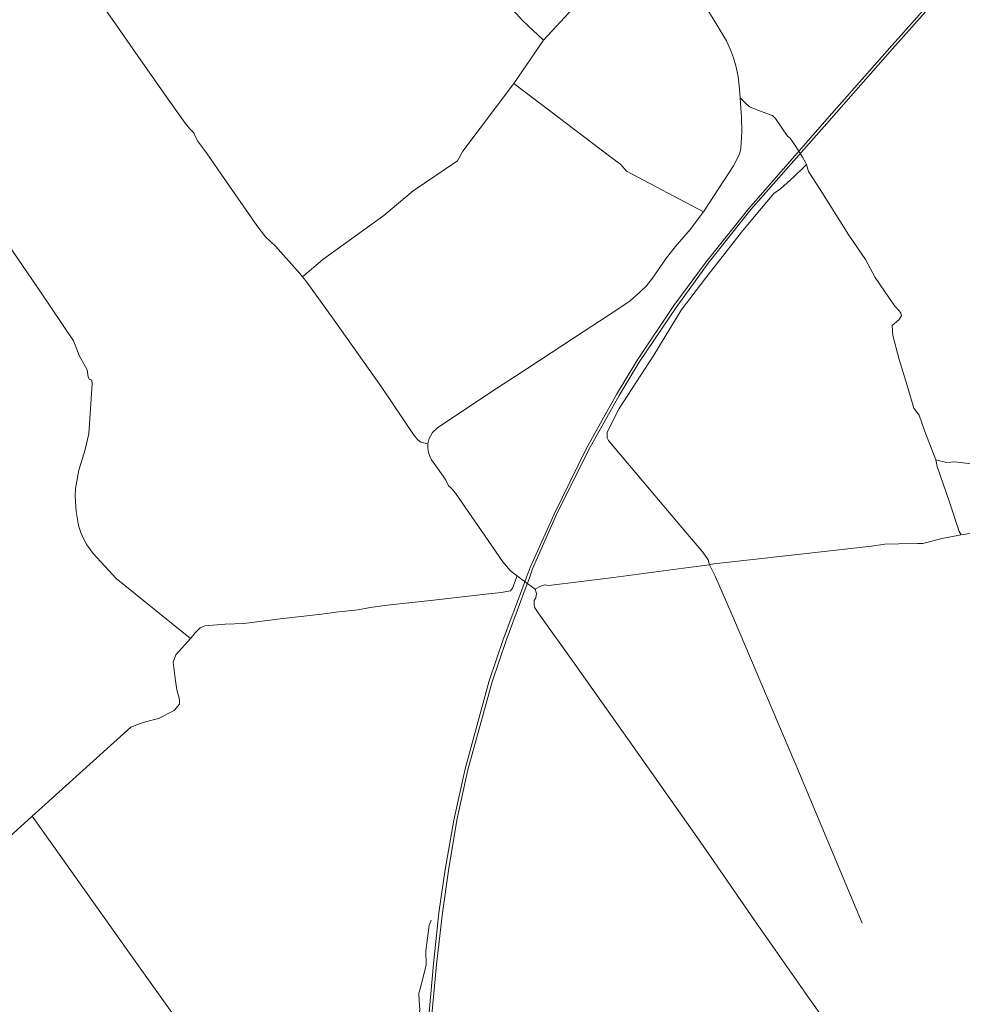
# Model space of a CAD drawing. Units: millimetres. Extents: x 298492 to 408732, y 5208685 to 5304248.
# Drawn here: x 333066 to 337234, y 5231718 to 5236070 of the extents above; entities that cross this region are included whole.
import ezdxf

# ---------------------------------------------------------------- set-up
doc = ezdxf.new("R2010")
doc.units = ezdxf.units.MM
doc.header["$MEASUREMENT"] = 0
doc.layers.add('roads_1_Toll_száma__1', color=1, linetype='Continuous', lineweight=18)
doc.layers.add('roads_3_Toll_száma__3', color=3, linetype='Continuous', lineweight=18)

msp = doc.modelspace()

# ---------------------------------------------------------------- linework, layer by layer
at = {"layer": 'roads_1_Toll_száma__1', "linetype": 'Continuous', "flags": 128}
for points in [[(336973.5, 5235995.51), (337191.61, 5236242.14), (337260.62, 5236319.67), (337364.42, 5236438.68), (337478.43, 5236578.33), (337566.53, 5236691.6), (337656.96, 5236819.67), (337710.46, 5236904.14), (337785.85, 5237022.55), (337920.01, 5237275.25), (338018.03, 5237473.34), (338112.55, 5237721.31), (338192.04, 5237954.71), (338283.41, 5238354.92), (338336.98, 5238665.42), (338355.97, 5238792.2), (338373.15, 5238898.19), (338435.74, 5239262.09), (338452.88, 5239357.39), (338634.4, 5240394.11), (338716.03, 5240884.6), (338736.81, 5241003.72), (338830.41, 5241546.28)], [(338806.66, 5241479.63), (338722.89, 5240986.19), (338705.07, 5240886.07), (338619.86, 5240396.53), (338442.29, 5239356.92), (338424.32, 5239263.45), (338361.91, 5238899.75), (338348.82, 5238818.51), (338326.29, 5238666.92), (338266.83, 5238357.4), (338175.92, 5237959.2), (338095.2, 5237725.43), (338001.97, 5237479.86), (337906.76, 5237280.88), (337772.46, 5237024.83), (337718.05, 5236936.61), (337645.33, 5236824.85), (337530.9, 5236669.92), (337460.74, 5236573.88), (337351.12, 5236442.28), (337243.38, 5236319.96), (337184.35, 5236251.77), (336962.42, 5236000.38)], [(336962.42, 5236000.38), (336924.61, 5235957.56)], [(336935.9, 5235952.98), (336973.5, 5235995.51)], [(336924.61, 5235957.56), (336635.12, 5235629.68), (336289.5, 5235235.93), (336101.37, 5235000.2), (335959.08, 5234806.12), (335795.07, 5234562.41), (335704.78, 5234412.64), (335570.54, 5234172.95), (335428.8, 5233883.65), (335323.49, 5233648), (335305.97, 5233600.82)], [(335316.65, 5233594.68), (335334.29, 5233642.04), (335438.46, 5233880.55), (335580.54, 5234167.41), (335716.06, 5234409.08), (335805.48, 5234556.85), (335968.21, 5234798.57), (336110.14, 5234994.28), (336299.5, 5235230.39), (336644.7, 5235623.74), (336935.9, 5235952.98)], [(335305.97, 5233600.82), (335294.36, 5233569.56)], [(335294.36, 5233569.56), (335204.1, 5233330.11), (335142.1, 5233147.11), (335035.36, 5232759.16), (334985.14, 5232532.47), (334947.72, 5232313.5), (334920.04, 5232122.64), (334895.83, 5231896.41), (334829.26, 5231151.59), (334773.17, 5230577.56), (334737.07, 5230245.4), (334716.78, 5230042.91), (334649.86, 5229583.91), (334619.83, 5229455.05), (334526.15, 5229115.53), (334438.97, 5228860.34), (334271.06, 5228458.22), (333950.72, 5227694.81), (333853.4, 5227444.91), (333800.77, 5227289.29)], [(333812.3, 5227286.47), (333865.47, 5227440.11), (333961.55, 5227689.63), (334282.76, 5228454.64), (334450.91, 5228853.32), (334539.09, 5229112.74), (334633.51, 5229450.2), (334662.41, 5229581.95), (334730.98, 5230041.7), (334751.69, 5230244.59), (334785.1, 5230577), (334840.34, 5231149.98), (334909.19, 5231894.41), (334935.47, 5232122.21), (334962.66, 5232309.85), (334998.93, 5232531.67), (335048.24, 5232754.74), (335154.99, 5233143.11), (335216.58, 5233326.12), (335305.5, 5233564.75)], [(335305.5, 5233564.75), (335316.65, 5233594.68)]]:
    msp.add_lwpolyline(points, dxfattribs=at)
at = {"layer": 'roads_3_Toll_száma__3', "linetype": 'Continuous', "flags": 128}
for points in [[(331168.25, 5240669.97), (331549.81, 5240221.22), (331747.75, 5239988.11), (331781.03, 5239952.98), (331848.83, 5239889.11), (331933.64, 5239820.47), (331981.91, 5239784.92), (332057.03, 5239714.43), (332095.32, 5239667.42), (332360.5, 5239273.25), (332606.5, 5238919.15), (332753.24, 5238729.13), (332913.58, 5238526.98), (333193.39, 5238229.59), (333316.83, 5238116.74), (333341.71, 5238094), (333734.61, 5237701.55), (334148.01, 5237235.87), (334525.55, 5236826.75), (334574.73, 5236860.63), (334898.25, 5236510.73), (335057.06, 5236325.71), (335288.83, 5236065.99), (335382.87, 5235978.95)], [(335250.66, 5235788.44), (335382.87, 5235978.95), (335513.11, 5236120.93), (335688.54, 5236275.36), (335962.46, 5236513.06), (335989.33, 5236516.54)], [(334870.15, 5234195.74), (334839.11, 5234202.41), (334825.91, 5234213.36), (334810.51, 5234232.07), (334664.58, 5234449.27), (334456.59, 5234741.33), (334336.33, 5234909.7), (334315.87, 5234933.79), (334304.11, 5234947.64), (334197.02, 5235068.97), (334153.31, 5235110.13), (334115.14, 5235159.78), (333957.51, 5235387.88), (333891.63, 5235481.6), (333851.88, 5235534.91), (333840.52, 5235560), (333835.73, 5235569.75), (333818.87, 5235587.54), (333798.11, 5235613.14), (333700.9, 5235750.31), (333580.32, 5235922.52), (333489.63, 5236051.09), (333368.12, 5236223.81)], [(335344.98, 5233552.23), (335280.66, 5233600.43), (335265.83, 5233611.61), (335244.36, 5233627.78), (335235.17, 5233635.31), (335202.51, 5233674.31), (335123.88, 5233787.47), (334993.53, 5233977.47), (334977.51, 5233996.36), (334970.25, 5234003.36), (334962.32, 5234009.88), (334949.45, 5234037.1), (334913.72, 5234088.4), (334887.32, 5234124.89), (334877.63, 5234143.76), (334872.31, 5234162.52), (334870.37, 5234180.2), (334870.15, 5234195.74), (334876.5, 5234219.49), (334891.02, 5234245.62), (334914.16, 5234266.65), (335034.21, 5234347.08), (335174.86, 5234439.23), (335312.21, 5234529.53), (335519.12, 5234664.8), (335706.53, 5234788.01), (335765.05, 5234827.14), (335808.29, 5234865.07), (335837.99, 5234894.33), (335864.22, 5234927.56), (335925.46, 5235018.05), (335966.41, 5235067.05), (336031.12, 5235142.23), (336089.1, 5235220.52), (336222.58, 5235423.82), (336249.01, 5235475.81), (336254.22, 5235500.24), (336259.2, 5235574.17), (336258.04, 5235637.91), (336253.94, 5235701.72), (336251.83, 5235724.54), (336248.21, 5235763.63), (336242.73, 5235819.11), (336234.02, 5235860.51), (336223.01, 5235901.99), (336209.54, 5235937.35), (336190.66, 5235976.06), (336144.67, 5236054.87), (336109.09, 5236111.65)], [(334315.87, 5234933.79), (334407.03, 5235009.7), (334675.63, 5235205.23), (334805.96, 5235312.98), (335002.04, 5235445.7), (335025.87, 5235488.74), (335250.66, 5235788.44)], [(336089.1, 5235220.52), (335749.06, 5235400.88), (335724.4, 5235429.77), (335680.03, 5235462.02), (335250.66, 5235788.44)], [(336497.29, 5235510.22), (336472.22, 5235546.78), (336460.87, 5235555.93), (336407.7, 5235633), (336394.57, 5235646.59), (336353.98, 5235661.67), (336295.73, 5235683.48), (336278.04, 5235698.16), (336261.61, 5235714.73), (336251.83, 5235724.54)], [(336527.54, 5235462.77), (336497.29, 5235510.22)], [(336257.59, 5235130.69), (336314.51, 5235199.82), (336401.05, 5235301.56), (336430.1, 5235322.88), (336488.71, 5235374.88), (336535.06, 5235420.06), (336544.63, 5235430.33), (336541.21, 5235438.76), (336527.54, 5235462.77)], [(337229.69, 5233793.04), (337219.58, 5233807.56), (337177.43, 5233936.97), (337122.77, 5234095.63), (337116.72, 5234125.14), (337069.01, 5234249.51), (337043.88, 5234321.63), (337019.91, 5234353.32), (336989.85, 5234453.25), (336954.19, 5234568.24), (336926.76, 5234674.78), (336924.57, 5234718.72), (336953.23, 5234743.77), (336965.32, 5234761.47), (336962.6, 5234774.13), (336931.19, 5234810.38), (336848.88, 5234930.67), (336806.7, 5235009.38), (336732.24, 5235117.22), (336605.82, 5235320.02), (336553.88, 5235398.34), (336544.63, 5235430.33)], [(336116.36, 5233659.7), (336110.25, 5233682.1), (336086.57, 5233715.76), (335986.13, 5233834.89), (335682.38, 5234193.39), (335670.2, 5234209.38), (335663.39, 5234222.16), (335663.75, 5234247.31), (335717.49, 5234351.27), (335870.11, 5234587.86), (335990.95, 5234786.54), (336100.13, 5234929.54), (336257.59, 5235130.69)], [(333020.39, 5235067.92), (333157.71, 5234867.21), (333303.52, 5234650.06), (333328.53, 5234586.17), (333364.12, 5234522.79), (333368.93, 5234491.87), (333373.48, 5234480.41), (333385.55, 5234476.01), (333386.72, 5234459.78), (333372.36, 5234239.04), (333354.99, 5234170.67), (333328.03, 5234079.08), (333312.72, 5233997.69), (333310.93, 5233962.91), (333315.53, 5233895.54), (333326.79, 5233833.64), (333339.49, 5233794.4), (333362.57, 5233748.38), (333391.57, 5233710.29), (333493.3, 5233600.49), (333821.33, 5233335.35)], [(337116.72, 5234125.14), (337165.36, 5234112.73), (337201.62, 5234115.35), (337261.03, 5234108.41), (337267.94, 5234109.15)], [(337329.56, 5233805.46), (337275.82, 5233800.36), (337229.69, 5233793.04), (337213.93, 5233790.54), (337142.87, 5233776.49), (337082.55, 5233761.22), (337059.89, 5233754.75), (337037.61, 5233754.24), (336954.05, 5233753.11), (336890.91, 5233751.88), (336832.62, 5233743.42), (336663.64, 5233723.61), (336294.86, 5233682.58), (336136.01, 5233664.11), (336116.36, 5233659.7), (336023.14, 5233648.95), (335692.36, 5233604.61), (335405.43, 5233568.44)], [(336791.61, 5232076.22), (336513.54, 5232738.36), (336226.26, 5233414.17), (336142.36, 5233607.98), (336116.36, 5233659.7)], [(333840.68, 5233358.51), (333864.72, 5233382.18), (333884.52, 5233391.37), (333974.72, 5233398.22), (334057.13, 5233401.11), (334218.54, 5233421.97), (334400.54, 5233442.94), (334464.6, 5233450.54), (334562.25, 5233462.06), (334615.19, 5233471.7), (334692.58, 5233482.06), (334800.36, 5233494), (334883.3, 5233503.16), (335100.29, 5233528.39), (335195.45, 5233537.91), (335235.8, 5233546.17), (335245.18, 5233557.38), (335265.83, 5233611.61)], [(335340.99, 5233502.19), (335348.17, 5233515.25), (335350.62, 5233533.3), (335347.48, 5233548.6), (335344.98, 5233552.23), (335365.77, 5233564.58), (335387.74, 5233572.39), (335405.43, 5233568.44)], [(335340.99, 5233502.19), (335340.55, 5233483.04), (335343.53, 5233470.41), (335358.1, 5233448.22), (335524.58, 5233215.23), (335779.12, 5232857.82), (336077.92, 5232433.37), (336313.03, 5232090.57), (336562.04, 5231737.98), (336690.55, 5231554.78)], [(332704.32, 5232171.4), (333121.43, 5232549.6), (333164.14, 5232588.33), (333557.95, 5232943.13), (333591.11, 5232956.11), (333622.82, 5232967.05), (333679.74, 5232981.44), (333748.41, 5233016.37), (333772.34, 5233045.1), (333773.38, 5233064.75), (333760.78, 5233107.9), (333754.5, 5233147.91), (333744.98, 5233230.32), (333756.24, 5233261.98), (333821.33, 5233335.35), (333831.63, 5233346.95)], [(333831.63, 5233346.95), (333840.68, 5233358.51)], [(334207.94, 5231013.63), (334175.82, 5231067.42), (333819.17, 5231568.59), (333584.55, 5231897.74), (333208.5, 5232427.79), (333121.43, 5232549.6)], [(334834.54, 5231563.96), (334821.54, 5231593.5), (334826.65, 5231630.64), (334834.91, 5231693.62), (334832.78, 5231733.39), (334830.46, 5231766.68), (334835.75, 5231781.93), (334846.75, 5231826.2), (334864.06, 5231892.97), (334862.51, 5231953.79), (334877.03, 5232066.03), (334885.02, 5232090.12)]]:
    msp.add_lwpolyline(points, dxfattribs=at)

doc.saveas('drawing.dxf')
